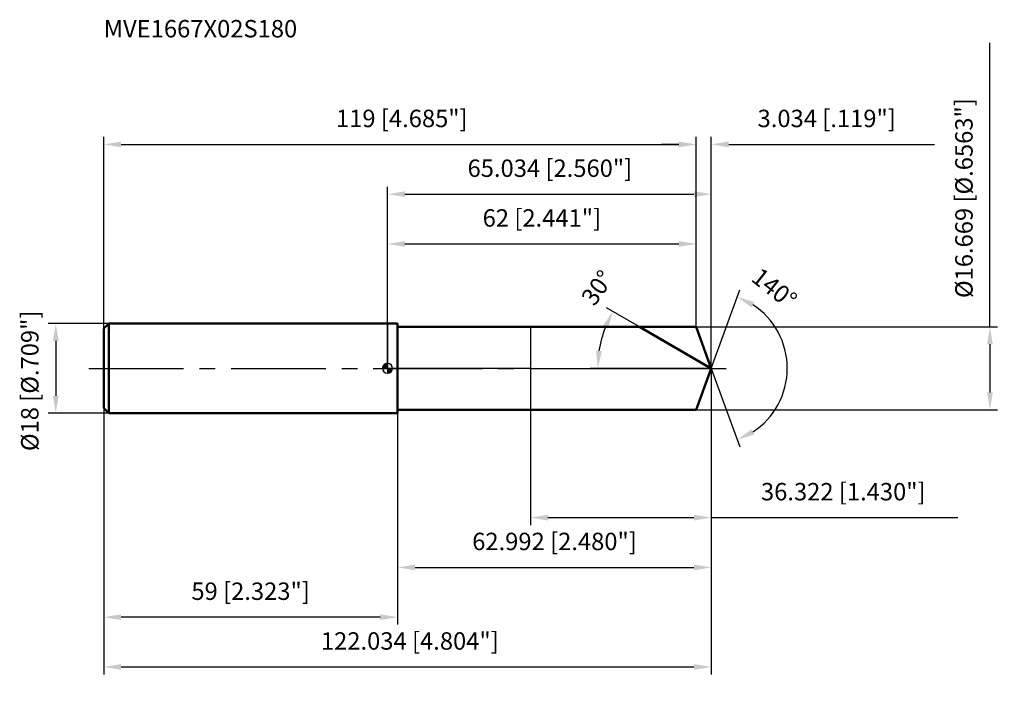
# Model space of a CAD drawing. Units: millimetres. Extents: x -74 to 124, y -63 to 70.
import ezdxf

# ---------------------------------------------------------------- set-up
doc = ezdxf.new("R2010")
doc.units = ezdxf.units.MM
doc.linetypes.add('CENTER2', pattern=[28.575, 19.05, -3.175, 3.175, -3.175])
for name, color, linetype, lineweight in [('1', 4, 'Continuous', 50), ('2', 7, 'Continuous', 25), ('4', 2, 'CENTER2', 25), ('cut', 1, 'Continuous', 25), ('nocut', 7, 'Continuous', 25), ('sk1', 4, 'Continuous', 50), ('sk2', 7, 'Continuous', 25), ('sk4', 2, 'CENTER2', 25), ('sk6', 5, 'Continuous', 35)]:
    doc.layers.add(name, color=color, linetype=linetype, lineweight=lineweight)
doc.layers.add('7', color=5, linetype='Continuous')
doc.styles.add('simplex', font='txt.shx', dxfattribs={"height": 3.5})
doc.styles.get("Standard").update_dxf_attribs({"font": 'txt.shx', "bigfont": '@extfont2.shx'})
doc.dimstyles.new('コピー - ISO-25', dxfattribs={"dimscale": 0, "dimtxt": 3.5, "dimasz": 3.5, "dimexe": 1.5, "dimexo": 0, "dimgap": 2.3, "dimtad": 1, "dimdsep": 46, "dimtxsty": 'simplex', "dimcen": 0.09, "dimclrd": 256, "dimclre": 256, "dimclrt": 256, "dimadec": 0, "dimazin": 0, "dimtfac": 1, "dimtofl": 0, "dimtmove": 0, "dimatfit": 3, "dimfxl": 1, "dimtolj": 1, "dimlwd": -1, "dimlwe": -1, "dimarcsym": 0})

# ---------------------------------------------------------------- blocks, each defined once
blk = doc.blocks.new('zero block')
h = blk.add_hatch(color=7)
h.paths.add_polyline_path([(0, 1, 0.414214), (-1, 0), (0, 0)])
h.paths.add_polyline_path([(1, 0), (0, 0), (0, -1, 0.414214)])
at = {"color": 7, "ltscale": 0.2}
for p, q in [((-1, 0), (1, 0)), ((0, -1), (0, 1))]:
    blk.add_line(p, q, dxfattribs=at)
for start, end in [(90, 180), (180, 270), (0, 90), (270, 0)]:
    blk.add_arc((0, 0), 1, start, end, dxfattribs=at)
blk = doc.blocks.new('*D863')
at = {"layer": 'Defpoints', "color": 0}
for p in [(62, 45), (-57, 8), (62, 8.33)]:
    blk.add_point(p, dxfattribs=at)
at = {"layer": 'sk2'}
for p, q in [((-57, 8), (-57, 46.5)), ((62, 8.33), (62, 46.5)), ((-53.5, 45), (58.5, 45))]:
    blk.add_line(p, q, dxfattribs=at)
for points in [[(-53.5, 45.58), (-53.5, 44.42), (-57, 45)], [(58.5, 44.42), (58.5, 45.58), (62, 45)]]:
    blk.add_solid(points, dxfattribs=at)
at = {"layer": 'sk2', "insert": (2.87, 51.97), "char_height": 3.5, "attachment_point": 2, "line_spacing_factor": 0.9, "style": 'simplex'}
blk.add_mtext('\\A1;119 [4.685"]', dxfattribs=at)
blk = doc.blocks.new('*D864')
at = {"layer": 'Defpoints', "color": 0}
for p in [(-57, -8), (2, -8), (-57, -50)]:
    blk.add_point(p, dxfattribs=at)
at = {"layer": 'sk2'}
for p, q in [((-57, -8), (-57, -51.5)), ((2, -8), (2, -51.5)), ((-1.5, -50), (-53.5, -50))]:
    blk.add_line(p, q, dxfattribs=at)
for points in [[(-53.5, -49.42), (-53.5, -50.58), (-57, -50)], [(-1.5, -50.58), (-1.5, -49.42), (2, -50)]]:
    blk.add_solid(points, dxfattribs=at)
at = {"layer": 'sk2', "insert": (-27.5, -43.03), "char_height": 3.5, "attachment_point": 2, "line_spacing_factor": 0.9, "style": 'simplex'}
blk.add_mtext('\\A1;59 [2.323"]', dxfattribs=at)
blk = doc.blocks.new('*D865')
at = {"layer": 'Defpoints', "color": 0}
for p in [(-56, 9), (-66.63, -9), (-56, -9)]:
    blk.add_point(p, dxfattribs=at)
at = {"layer": 'sk2'}
for p, q in [((-56, 9), (-68.13, 9)), ((-66.63, 5.5), (-66.63, -5.5)), ((-56, -9), (-68.13, -9))]:
    blk.add_line(p, q, dxfattribs=at)
for points in [[(-66.05, 5.5), (-67.21, 5.5), (-66.63, 9)], [(-67.21, -5.5), (-66.05, -5.5), (-66.63, -9)]]:
    blk.add_solid(points, dxfattribs=at)
at = {"layer": 'sk2', "insert": (-73.6, -16.62), "char_height": 3.5, "attachment_point": 1, "rotation": 90, "line_spacing_factor": 0.9, "style": 'simplex'}
blk.add_mtext('\\A1;%%c18 [%%c.709"]', dxfattribs=at)
blk = doc.blocks.new('*D866')
at = {"layer": '2'}
for p, q in [((0, 0), (0, 36.5)), ((65.03, 0), (65.03, 36.5)), ((3.5, 35), (61.53, 35))]:
    blk.add_line(p, q, dxfattribs=at)
for points in [[(3.5, 35.58), (3.5, 34.42), (0, 35)], [(61.53, 34.42), (61.53, 35.58), (65.03, 35)]]:
    blk.add_solid(points, dxfattribs=at)
at = {"layer": 'Defpoints', "color": 0}
for p in [(65.03, 35), (0, 0), (65.03, 0)]:
    blk.add_point(p, dxfattribs=at)
at = {"layer": '2', "insert": (32.61, 41.97), "char_height": 3.5, "attachment_point": 2, "line_spacing_factor": 0.9, "style": 'simplex'}
blk.add_mtext('\\A1;65.034 [2.560"]', dxfattribs=at)
blk = doc.blocks.new('*D867')
at = {"layer": '2'}
for p, q in [((62, 8.33), (62, 46.5)), ((65.03, 0), (65.03, 46.5)), ((58.5, 45), (55, 45)), ((68.53, 45), (109.88, 45))]:
    blk.add_line(p, q, dxfattribs=at)
for points in [[(58.5, 44.42), (58.5, 45.58), (62, 45)], [(68.53, 45.58), (68.53, 44.42), (65.03, 45)]]:
    blk.add_solid(points, dxfattribs=at)
at = {"layer": 'Defpoints', "color": 0}
for p in [(62, 45), (62, 8.33), (65.03, 0)]:
    blk.add_point(p, dxfattribs=at)
at = {"layer": '2', "insert": (74.33, 51.97), "char_height": 3.5, "attachment_point": 1, "line_spacing_factor": 0.9, "style": 'simplex'}
blk.add_mtext('\\A1;3.034 [.119"]', dxfattribs=at)
blk = doc.blocks.new('*D868')
at = {"layer": 'Defpoints', "color": 0}
for p in [(-57, 0), (65.03, 0), (65.03, -60)]:
    blk.add_point(p, dxfattribs=at)
at = {"layer": 'sk2'}
for p, q in [((-57, 0), (-57, -61.5)), ((65.03, 0), (65.03, -61.5)), ((-53.5, -60), (61.53, -60))]:
    blk.add_line(p, q, dxfattribs=at)
for points in [[(-53.5, -59.42), (-53.5, -60.58), (-57, -60)], [(61.53, -60.58), (61.53, -59.42), (65.03, -60)]]:
    blk.add_solid(points, dxfattribs=at)
at = {"layer": 'sk2', "insert": (4.48, -53.03), "char_height": 3.5, "attachment_point": 2, "line_spacing_factor": 0.9, "style": 'simplex'}
blk.add_mtext('\\A1;122.034 [4.804"]', dxfattribs=at)
blk = doc.blocks.new('*D869')
at = {"layer": '2'}
for p, q in [((121, 8.33), (121, 65.43)), ((62, 8.33), (122.5, 8.33)), ((121, 4.83), (121, -4.83)), ((62, -8.33), (122.5, -8.33))]:
    blk.add_line(p, q, dxfattribs=at)
for points in [[(121.58, 4.83), (120.42, 4.83), (121, 8.33)], [(120.42, -4.83), (121.58, -4.83), (121, -8.33)]]:
    blk.add_solid(points, dxfattribs=at)
at = {"layer": 'Defpoints', "color": 0}
for p in [(62, 8.33), (62, -8.33), (121, -8.33)]:
    blk.add_point(p, dxfattribs=at)
at = {"layer": '2', "insert": (114.03, 14.13), "char_height": 3.5, "attachment_point": 1, "rotation": 90, "line_spacing_factor": 0.9, "style": 'simplex'}
blk.add_mtext('\\A1;%%c16.669 [%%c.6563"]', dxfattribs=at)
blk = doc.blocks.new('*D870')
at = {"layer": '2'}
for p, q in [((50.6, 8.33), (43.97, 12.16)), ((65.03, 0), (40.72, 0))]:
    blk.add_line(p, q, dxfattribs=at)
blk.add_arc((65.03, 0), 22.82, 158.7973, 171.2027, dxfattribs=at)
for points in [[(44.29, 8), (43.23, 8.5), (45.27, 11.41)], [(41.9, 3.53), (43.07, 3.44), (42.22, 0)]]:
    blk.add_solid(points, dxfattribs=at)
at = {"layer": 'Defpoints', "color": 0}
for p in [(50.6, 8.33), (50.76, 8.24), (42.56, 3.96), (65.03, 0), (65.22, 0)]:
    blk.add_point(p, dxfattribs=at)
at = {"layer": '2', "insert": (40.72, 17.2), "char_height": 3.5, "attachment_point": 2, "rotation": 54.7266, "line_spacing_factor": 0.9, "style": 'simplex'}
blk.add_mtext('\\A1;30%%d', dxfattribs=at)
blk = doc.blocks.new('*D871')
at = {"layer": '2'}
for p, q in [((65.03, -1.6), (65.03, -41.5)), ((2.04, -8.33), (2.04, -41.5)), ((5.54, -40), (61.53, -40))]:
    blk.add_line(p, q, dxfattribs=at)
for points in [[(5.54, -39.42), (5.54, -40.58), (2.04, -40)], [(61.53, -40.58), (61.53, -39.42), (65.03, -40)]]:
    blk.add_solid(points, dxfattribs=at)
at = {"layer": 'Defpoints', "color": 0}
for p in [(65.03, -1.6), (2.04, -8.33), (65.03, -40)]:
    blk.add_point(p, dxfattribs=at)
at = {"layer": '2', "insert": (33.54, -33.03), "char_height": 3.5, "attachment_point": 2, "line_spacing_factor": 0.9, "style": 'simplex'}
blk.add_mtext('\\A1;62.992 [2.480"]', dxfattribs=at)
blk = doc.blocks.new('*D872')
at = {"layer": '2'}
for p, q in [((28.71, 0), (28.71, -31.5)), ((65.03, 0), (65.03, -31.5)), ((32.21, -30), (61.53, -30)), ((65.03, -30), (114.55, -30))]:
    blk.add_line(p, q, dxfattribs=at)
for points in [[(32.21, -29.42), (32.21, -30.58), (28.71, -30)], [(61.53, -30.58), (61.53, -29.42), (65.03, -30)]]:
    blk.add_solid(points, dxfattribs=at)
at = {"layer": 'Defpoints', "color": 0}
for p in [(28.71, 0), (65.03, 0), (65.03, -30)]:
    blk.add_point(p, dxfattribs=at)
at = {"layer": '2', "insert": (91.54, -23.03), "char_height": 3.5, "attachment_point": 2, "line_spacing_factor": 0.9, "style": 'simplex'}
blk.add_mtext('\\A1;36.322 [1.430"]', dxfattribs=at)
blk = doc.blocks.new('*D873')
at = {"layer": '2'}
for p, q in [((0, 0), (0, 26.5)), ((62, 8.33), (62, 26.5)), ((3.5, 25), (58.5, 25))]:
    blk.add_line(p, q, dxfattribs=at)
for points in [[(3.5, 25.58), (3.5, 24.42), (0, 25)], [(58.5, 24.42), (58.5, 25.58), (62, 25)]]:
    blk.add_solid(points, dxfattribs=at)
at = {"layer": 'Defpoints', "color": 0}
for p in [(62, 25), (62, 8.33), (0, 0)]:
    blk.add_point(p, dxfattribs=at)
at = {"layer": '2', "insert": (31, 31.97), "char_height": 3.5, "attachment_point": 2, "line_spacing_factor": 0.9, "style": 'simplex'}
blk.add_mtext('\\A1;62 [2.441"]', dxfattribs=at)
blk = doc.blocks.new('*D874')
at = {"layer": '2'}
for q in [(70.77, 15.76), (70.77, -15.76)]:
    blk.add_line((65.03, 0), q, dxfattribs=at)
blk.add_arc((65.03, 0), 15.27, 303.1624, 56.8376, dxfattribs=at)
for points in [[(73.65, 13.3), (73.12, 12.26), (70.26, 14.35)], [(73.12, -12.26), (73.65, -13.3), (70.26, -14.35)]]:
    blk.add_solid(points, dxfattribs=at)
at = {"layer": 'Defpoints', "color": 0}
for p in [(65.01, 0.07), (65.03, 0), (65.03, 0), (65.01, -0.07), (79.05, -6.05)]:
    blk.add_point(p, dxfattribs=at)
at = {"layer": '2', "insert": (78.79, 17.47), "char_height": 3.5, "attachment_point": 2, "rotation": 321.7971, "line_spacing_factor": 0.9, "style": 'simplex'}
blk.add_mtext('\\A1;140%%d', dxfattribs=at)

msp = doc.modelspace()

# ---------------------------------------------------------------- linework, layer by layer
at = {"layer": '1'}
for p, q in [((2, 9), (0, 9)), ((2, 9), (2, -9)), ((2, 8.3345), (62, 8.3345)), ((65.0335, 0), (50.5977, 8.3345)), ((62, 8.3345), (65.0335, 0)), ((65.0335, 0), (62, -8.3345)), ((0, -9), (2, -9)), ((62, -8.3345), (2, -8.3345))]:
    msp.add_line(p, q, dxfattribs=at)
at = {"layer": '4'}
msp.add_line((0, 0), (68.0335, 0), dxfattribs=at)
at = {"layer": '7'}
for p, q in [((2.0415, 8.3345), (2.0415, -8.3345)), ((2.0415, 8.3345), (62, 8.3345)), ((62, 8.3345), (65.0335, 0)), ((65.0335, 0), (62, -8.3345)), ((62, -8.3345), (2.0415, -8.3345))]:
    msp.add_line(p, q, dxfattribs=at)
at = {"layer": 'cut'}
for p, q in [((62, 8.3345), (28.7115, 8.3345)), ((28.7115, 8.3345), (28.7115, 0)), ((62, 8.3345), (65.0335, 0)), ((28.7115, 0), (65.0335, 0))]:
    msp.add_line(p, q, dxfattribs=at)
at = {"layer": 'nocut'}
for p, q in [((0, 9), (0, 0)), ((2, 9), (0, 9)), ((2, 8.3345), (2, 9)), ((2, 8.3345), (28.7115, 8.3345)), ((28.7115, 8.3345), (28.7115, 0)), ((28.7115, 0), (0, 0))]:
    msp.add_line(p, q, dxfattribs=at)
at = {"layer": 'sk1'}
for p, q in [((-57, 8), (-56, 9)), ((-57, 8), (-57, -8)), ((-56, 9), (-56, -9)), ((0, 9), (-56, 9)), ((-57, -8), (-56, -9)), ((-56, -9), (0, -9))]:
    msp.add_line(p, q, dxfattribs=at)
at = {"layer": 'sk4'}
msp.add_line((-60, 0), (0, 0), dxfattribs=at)

# ---------------------------------------------------------------- block references
at = {"rotation": 180}
msp.add_blockref('zero block', (0, 0), dxfattribs=at)

# ---------------------------------------------------------------- texts
at = {"layer": 'sk6', "insert": (-57, 70), "char_height": 3.5, "width": 41.65, "attachment_point": 1, "line_spacing_factor": 0.9}
msp.add_mtext('MVE1667X02S180', dxfattribs=at)

# ---------------------------------------------------------------- dimensions: what is measured, and where the dimension line sits
at = {"layer": '2'}
dim = msp.add_linear_dim(base=(121, -8.3345), p1=(62, 8.3345), p2=(62, -8.3345), angle=270, text='%%c<>', dimstyle='コピー - ISO-25', override={"dimscale": 1, "dimdec": 3}, dxfattribs=at)
dim.commit()
dim.dimension.update_dxf_attribs({"geometry": '*D869', "text_midpoint": (121, 38.6345), "dimtype": 160})
dim = msp.add_linear_dim(base=(62, 45), p1=(65.03351, 0), p2=(62, 8.3345), angle=180, dimstyle='コピー - ISO-25', override={"dimscale": 1, "dimdec": 3}, dxfattribs=at)
dim.commit()
dim.dimension.update_dxf_attribs({"geometry": '*D867', "text_midpoint": (90.95851, 45), "dimtype": 160})
for base, p1, p2, picture, middle in [((65.03351, 35), (0, 0), (65.03351, 0), '*D866', (32.60972, 35)), ((62, 25), (0, 0), (62, 8.3345), '*D873', (31, 25)), ((65.0335, -29.9988), (28.7115, 0), (65.0335, 0), '*D872', (91.5418, -29.9988)), ((65.0335, -40), (2.0415, -8.3345), (65.0335, -1.6), '*D871', (33.5375, -40))]:
    dim = msp.add_linear_dim(base=base, p1=p1, p2=p2, dimstyle='コピー - ISO-25', override={"dimscale": 1, "dimdec": 3}, dxfattribs=at)
    dim.commit()
    dim.dimension.update_dxf_attribs({"geometry": picture, "text_midpoint": middle, "dimtype": 160})
for base, line1, line2, picture, middle in [((42.5627, 3.9622), ((50.7589, 8.2415), (50.5977, 8.3345)), ((65.2196, 0), (65.0335, 0)), '*D870', (46.4052, 13.1766)), ((79.0538, -6.0477), ((65.009, 0.0674), (65.0335, 0)), ((65.009, -0.0674), (65.0335, 0)), '*D874', (74.4766, 11.9988))]:
    dim = msp.add_angular_dim_2l(base=base, line1=line1, line2=line2, dimstyle='コピー - ISO-25', override={"dimscale": 1, "dimdec": 3}, dxfattribs=at)
    dim.commit()
    dim.dimension.update_dxf_attribs({"geometry": picture, "text_midpoint": middle, "dimtype": 162})
at = {"layer": 'sk2'}
for base, p1, p2, picture, middle in [((62, 45), (-57, 8), (62, 8.3345), '*D863', (2.8719, 45)), ((65.03351, -60), (-57, 0), (65.03351, 0), '*D868', (4.4816, -60))]:
    dim = msp.add_linear_dim(base=base, p1=p1, p2=p2, dimstyle='コピー - ISO-25', override={"dimscale": 1, "dimdec": 3}, dxfattribs=at)
    dim.commit()
    dim.dimension.update_dxf_attribs({"geometry": picture, "text_midpoint": middle, "dimtype": 160})
dim = msp.add_linear_dim(base=(-66.6293, -9), p1=(-56, 9), p2=(-56, -9), angle=270, text='%%c<>', dimstyle='コピー - ISO-25', override={"dimscale": 1, "dimdec": 3}, dxfattribs=at)
dim.commit()
dim.dimension.update_dxf_attribs({"geometry": '*D865', "text_midpoint": (-66.6293, 0), "dimtype": 160})
dim = msp.add_linear_dim(base=(-57, -50), p1=(2, -8), p2=(-57, -8), angle=180, dimstyle='コピー - ISO-25', override={"dimscale": 1, "dimdec": 3}, dxfattribs=at)
dim.commit()
dim.dimension.update_dxf_attribs({"geometry": '*D864', "text_midpoint": (-27.5, -50), "dimtype": 160})

doc.saveas('drawing.dxf')
